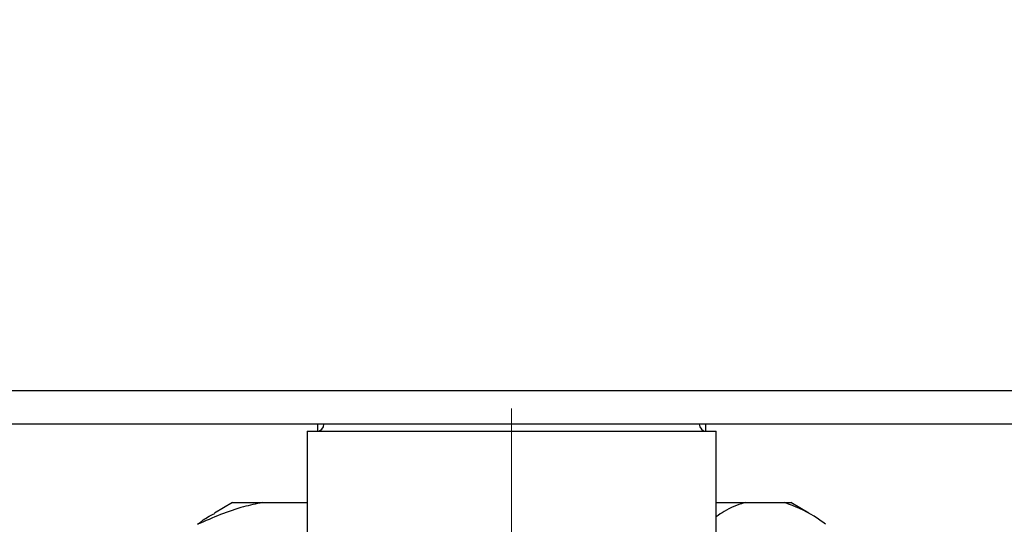
# Paper-space layout 'Blatt2' of a CAD drawing. Units: millimetres. Extents: x 0 to 420, y 0 to 297.
# Drawn here: x 259 to 266, y 151 to 154 of the extents above; entities that cross this region are included whole.
import ezdxf

# ---------------------------------------------------------------- set-up
doc = ezdxf.new("R2010")
doc.units = ezdxf.units.MM
doc.linetypes.add('CENTERX2', pattern=[20.32, 12.7, -2.54, 2.54, -2.54])
doc.layers.add('1', color=7, linetype='Continuous')
doc.layers.add('SLD-DEFPOINTS', color=7, linetype='Continuous')
doc.styles.add('SLDTEXTSTYLE1', font='TXT', dxfattribs={"width": 0.605})
doc.dimstyles.new('SLDDIMSTYLE0', dxfattribs={"dimtxt": 3.5, "dimasz": 2.5, "dimexe": 0, "dimexo": 0.0625, "dimgap": 0.875, "dimtad": 1, "dimdec": 0, "dimlfac": 10, "dimrnd": 1e-09, "dimzin": 12, "dimdsep": 46, "dimtxsty": 'SLDTEXTSTYLE1', "dimsah": 1, "dimcen": 0.09, "dimadec": 0, "dimazin": 3, "dimtfac": 1, "dimtdec": 0, "dimtofl": 0, "dimtmove": 0, "dimatfit": 3, "dimfxl": 1, "dimfrac": 2, "dimtolj": 1, "dimtzin": 12, "dimarcsym": 0})
doc.dimstyles.new('SLDDIMSTYLE1', dxfattribs={"dimtxt": 3.5, "dimasz": 2.5, "dimexe": 0, "dimexo": 0.0625, "dimgap": 0.875, "dimtad": 1, "dimdec": 1, "dimlfac": 10, "dimrnd": 1e-09, "dimzin": 12, "dimdsep": 46, "dimtxsty": 'SLDTEXTSTYLE1', "dimsah": 1, "dimcen": 0.09, "dimadec": 0, "dimazin": 3, "dimtfac": 1, "dimtdec": 1, "dimtofl": 0, "dimtmove": 0, "dimatfit": 3, "dimfxl": 1, "dimfrac": 2, "dimtolj": 1, "dimtzin": 12, "dimarcsym": 0})

# ---------------------------------------------------------------- blocks, each defined once
blk = doc.blocks.new('_D_17')
at = {"layer": 'SLD-DEFPOINTS'}
for p, q in [((265.7091, 241.3538), (294.674, 241.3538)), ((293.674, 241.3538), (293.674, 142.5538)), ((258.5091, 142.5538), (294.674, 142.5538))]:
    blk.add_line(p, q, dxfattribs=at)
for points in [[(293.674, 241.3538), (293.274, 238.8538), (294.074, 238.8538)], [(293.674, 142.5538), (294.074, 145.0538), (293.274, 145.0538)]]:
    blk.add_solid(points, dxfattribs=at)
at = {"layer": 'SLD-DEFPOINTS', "insert": (289.1623, 187.9434), "char_height": 3.5, "attachment_point": 1, "rotation": 90, "style": 'SLDTEXTSTYLE1'}
blk.add_mtext('988', dxfattribs=at)
blk = doc.blocks.new('_D_18')
at = {"layer": 'SLD-DEFPOINTS'}
for p, q in [((272.1851, 151.6538), (287.3537, 151.6538)), ((286.3537, 142.5538), (286.3537, 151.6538)), ((258.5091, 142.5538), (287.3537, 142.5538))]:
    blk.add_line(p, q, dxfattribs=at)
for points in [[(286.3537, 151.6538), (285.9537, 149.1538), (286.7537, 149.1538)], [(286.3537, 142.5538), (286.7537, 145.0538), (285.9537, 145.0538)]]:
    blk.add_solid(points, dxfattribs=at)
at = {"layer": 'SLD-DEFPOINTS', "insert": (281.8419, 144.4302), "char_height": 3.5, "attachment_point": 1, "rotation": 90, "style": 'SLDTEXTSTYLE1'}
blk.add_mtext('91', dxfattribs=at)

psp = doc.layouts.new('Blatt2')

# ---------------------------------------------------------------- linework, layer by layer
at = {"color": 7, "linetype": 'Continuous', "lineweight": 30}
for p, q in [((271.1851, 151.8838), (245.1451, 151.8838)), ((271.1851, 151.6538), (245.1451, 151.6538)), ((261.1701, 151.6538), (261.1701, 151.6041)), ((263.8601, 151.6041), (263.8601, 151.6538)), ((261.0986, 151.6038), (261.0986, 150.9038)), ((261.0986, 151.6038), (263.9316, 151.6038)), ((263.9316, 150.9038), (263.9316, 151.6038)), ((260.581, 151.1096), (260.4564, 151.0376)), ((260.581, 151.1096), (260.7879, 151.1096)), ((260.7879, 151.1096), (261.0986, 151.1096)), ((263.9316, 151.1096), (264.1324, 151.1096)), ((264.1324, 151.1096), (264.409, 151.1096)), ((264.409, 151.1096), (264.4492, 151.1096)), ((264.5739, 151.0376), (264.4492, 151.1096))]:
    psp.add_line(p, q, dxfattribs=at)
for centre, start, end in [((261.1651, 151.6538), 270, 0), ((263.8651, 151.6538), 180, 270)]:
    psp.add_arc(centre, 0.05, start, end, dxfattribs=at)
for points, knots in [([(260.7879, 151.1096), (260.7448, 151.1007), (260.5934, 151.0697), (260.4457, 151.0055), (260.3401, 150.9596)], [0, 0, 0, 0, 0.284588, 1, 1, 1, 1]), ([(264.1324, 151.1096), (264.1297, 151.1087), (264.0809, 151.0947), (264.0133, 151.0681), (263.95, 151.0248), (263.9316, 151.0122)], [0, 0, 0, 0, 0.041157, 0.72054, 1, 1, 1, 1]), ([(264.6902, 150.9596), (264.6639, 150.9788), (264.5717, 151.0463), (264.4769, 151.0832), (264.409, 151.1096)], [0, 0, 0, 0, 0.284623, 1, 1, 1, 1]), ([(260.3401, 150.9596), (260.3662, 150.9799), (260.4053, 151.0103), (260.4455, 151.0277), (260.4588, 151.0334)], [0, 0, 0, 0, 0.669091, 1, 1, 1, 1])]:
    psp.add_open_spline(points, degree=3, knots=knots, dxfattribs=at)
at = {"layer": '1', "linetype": 'CENTERX2', "lineweight": 0}
psp.add_line((262.5151, 151.7619), (262.5151, 150.8353), dxfattribs=at)

# ---------------------------------------------------------------- dimensions: what is measured, and where the dimension line sits
at = {"layer": 'SLD-DEFPOINTS'}
for base, p1, p2, dimstyle, picture, middle in [((293.674, 142.5538), (264.7091, 241.3538), (257.5091, 142.5538), 'SLDDIMSTYLE0', '_D_17', (293.674, 191.9538)), ((286.3537, 151.6538), (257.5091, 142.5538), (271.1851, 151.6538), 'SLDDIMSTYLE1', '_D_18', (286.3537, 147.1038))]:
    dim = psp.add_linear_dim(base=base, p1=p1, p2=p2, angle=90, dimstyle=dimstyle, dxfattribs=at)
    dim.commit()
    dim.dimension.update_dxf_attribs({"geometry": picture, "text_midpoint": middle, "dimtype": 160})

doc.saveas('drawing.dxf')
